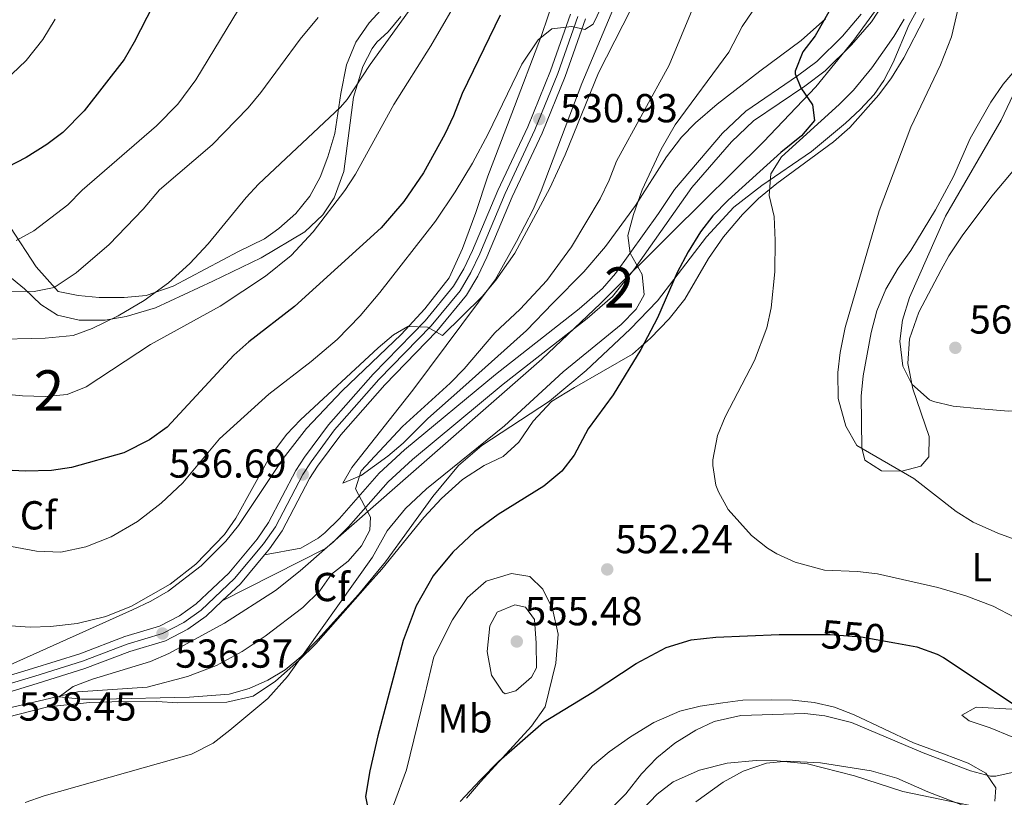
# Model space of a CAD drawing. Units: metres. Extents: x 593772 to 600663, y 4729068 to 4733791.
# Drawn here: x 596950 to 597194, y 4729819 to 4730012 of the extents above; entities that cross this region are included whole.
import ezdxf
from ezdxf.enums import TextEntityAlignment as Align

# ---------------------------------------------------------------- set-up
doc = ezdxf.new("R2010")
doc.units = ezdxf.units.M
doc.header["$MEASUREMENT"] = 0
for name, pattern in [('DGN Style 3', [120.42982, 86.02130000000001, -34.40852]), ('DGN Style 4', [137.7201013, 68.81704, -34.40852, 0.08602130000000001, -34.40852]), ('DGN Style 5', [60.21491, 25.80639, -34.40852])]:
    doc.linetypes.add(name, pattern=pattern)
for name, color, linetype, lineweight in [('Nivel 21', 7, 'Continuous', 0), ('Nivel 22', 7, 'Continuous', 0), ('Nivel 23', 7, 'Continuous', 0), ('Nivel 35', 7, 'Continuous', 0), ('Nivel 36', 7, 'Continuous', 0), ('Nivel 37', 7, 'Continuous', 0), ('Nivel 4', 7, 'Continuous', 0), ('Nivel 41', 7, 'Continuous', 0), ('Nivel 48', 7, 'Continuous', 0), ('Nivel 5', 7, 'Continuous', 0), ('Nivel 54', 7, 'Continuous', 0), ('Nivel 57', 7, 'Continuous', 0), ('Nivel 7', 7, 'Continuous', 0)]:
    doc.layers.add(name, color=color, linetype=linetype, lineweight=lineweight)
doc.styles.add('Style-Arial', font='txt')
doc.styles.add('Style-Arial Narrow', font='txt')
doc.styles.add('Style-Helvetica-Narrow-Oblique', font='txt')

# ---------------------------------------------------------------- blocks, each defined once
blk = doc.blocks.new('5PATER')
at = {"layer": 'Nivel 7', "linetype": 'Continuous', "lineweight": 0}
h = blk.add_hatch(color=51, dxfattribs=at)
edge = h.paths.add_edge_path()
edge.add_ellipse((0.03817665576934814, -0.01916685700416565), major_axis=(-10.95721237083332, -11.1070035509114), ratio=0.9994222409660316, start_angle=0, end_angle=360)

msp = doc.modelspace()

# ---------------------------------------------------------------- linework, layer by layer
at = {"layer": 'Nivel 21', "color": 7, "linetype": 'Continuous', "lineweight": 13, "extrusion": (0.0182365961031836, 0.004363357349841469, 0.9998241783809827), "elevation": 32061.54840628864, "flags": 128}
msp.add_lwpolyline([(4461119.777432283, -1680940.158516478), (4461114.191119632, -1680932.69237886), (4461111.158614686, -1680927.359423418)], dxfattribs=at)
at = {"layer": 'Nivel 21', "color": 7, "linetype": 'Continuous', "lineweight": 0}
msp.add_polyline3d([(597163.8299999982, 4730015.49, 552.28), (597160.8599999994, 4730011.01, 551.89), (597155.9600000009, 4730005.32, 551.44), (597149.3999999985, 4729998.85, 550.42), (597144.4200000018, 4729995.08, 549.4), (597131.6999999993, 4729986.470000001, 548.29), (597126.2100000009, 4729981.27, 547.63), (597116.379999999, 4729969.99, 546.45), (597102.0300000012, 4729949.59, 544.67), (597096.7199999988, 4729943.01, 544.11), (597090.5100000016, 4729937.529999999, 543.7), (597069.7199999988, 4729921.27, 542.5), (597047.25, 4729902.67, 541.09), (597041.2300000004, 4729897.109999999, 540.4), (597031.370000001, 4729885.939999999, 539.15), (597027.5899999999, 4729882.210000001, 538.58), (597025.6600000001, 4729880.65, 538.36), (597000.1099999994, 4729867.66, 536.29)], dxfattribs=at)
at = {"layer": 'Nivel 21', "color": 7, "linetype": 'Continuous', "lineweight": 13}
for points in [[(597086.3500000015, 4730012.890000001, 528.73), (597081.3900000006, 4729998.85, 529.94), (597075.75, 4729985.01, 531.16), (597068.379999999, 4729969.26, 531.87), (597062.1000000015, 4729954.35, 533.48), (597059.9400000013, 4729949.85, 533.85), (597057.379999999, 4729945.550000001, 534.09), (597050.3599999994, 4729937, 534.1), (597037.4800000004, 4729923.779999999, 534.44), (597026.4100000001, 4729911.189999999, 535.08), (597020.4899999984, 4729903.210000001, 536.39), (597018.3500000015, 4729899.939999999, 536.69), (597011.5899999999, 4729887.029999999, 536.05), (597008.7399999984, 4729882.93, 536.02), (597001.75, 4729874.529999999, 536.19), (596993.6099999994, 4729866.9, 536.38), (596989.5399999991, 4729863.960000001, 536.33), (596984.5700000003, 4729861.390000001, 536.37), (596975.9499999993, 4729858.810000001, 536.69), (596964.8399999999, 4729854.57, 537.02), (596953.120000001, 4729850.9, 538.3), (596943.5500000007, 4729848.02, 538.5600000000001)], [(597090.0500000007, 4730011.689999999, 528.73), (597085.0199999996, 4729997.470000001, 529.94), (597079.3200000003, 4729983.449999999, 531.16), (597071.9400000013, 4729967.68, 531.87), (597065.6400000006, 4729952.75, 533.48), (597063.379999999, 4729948.01, 533.85), (597060.5799999982, 4729943.310000001, 534.09), (597053.2600000016, 4729934.4, 534.1), (597040.3399999999, 4729921.140000001, 534.44), (597029.4400000013, 4729908.74, 535.08), (597023.6799999997, 4729900.99, 536.39), (597021.6999999993, 4729897.970000001, 536.69), (597014.9200000018, 4729885.02, 536.05), (597011.8399999999, 4729880.57, 536.02), (597010.5500000007, 4729879.02, 536.05)], [(597000.1099999994, 4729867.66, 536.29), (596996.0899999999, 4729863.890000001, 536.38), (596991.5899999999, 4729860.630000001, 536.33), (596986.0300000012, 4729857.77, 536.37), (596977.1999999993, 4729855.130000001, 536.69), (596966.1099999994, 4729850.890000001, 537.02), (596954.2600000016, 4729847.18, 538.3), (596944.7399999984, 4729844.32, 538.5600000000001)]]:
    msp.add_polyline3d(points, dxfattribs=at)
at = {"layer": 'Nivel 21', "color": 7, "linetype": 'DGN Style 3', "lineweight": 0}
msp.add_polyline3d([(597158.379999999, 4730012.890000001, 551.89), (597153.6900000013, 4730007.439999999, 551.44), (597147.370000001, 4730001.199999999, 550.42), (597142.6099999994, 4729997.6, 549.4), (597129.75, 4729988.9, 548.29), (597123.9600000009, 4729983.4, 547.63), (597112.1499999985, 4729969.48, 546.24), (597108.1700000018, 4729963.52, 545.86), (597097.5300000012, 4729948.720000001, 544.42), (597094.2699999996, 4729944.960000001, 544.1), (597088.5300000012, 4729939.92, 543.7), (597067.7699999996, 4729923.68, 542.5), (597045.2100000009, 4729905, 541.09), (597039.0100000016, 4729899.279999999, 540.4), (597037.8500000015, 4729897.960000001, 540.25), (597029.120000001, 4729888.07, 539.15), (597025.5199999996, 4729884.529999999, 538.58), (597023.8900000006, 4729883.199999999, 538.36), (597019.5599999987, 4729880.67, 538.17), (597010.5500000007, 4729879.02, 537.57)], dxfattribs=at)
at = {"layer": 'Nivel 22', "color": 30, "linetype": 'DGN Style 5', "lineweight": 30, "elevation": 550, "flags": 128}
msp.add_lwpolyline([(597146.1900000013, 4729859.35), (597150.6499999985, 4729859.34), (597158.3500000015, 4729858.720000001), (597166.6499999985, 4729857.27)], dxfattribs=at)
at = {"layer": 'Nivel 23', "color": 7, "linetype": 'DGN Style 4', "lineweight": 0}
msp.add_polyline3d([(597088.2100000009, 4730012.290000001, 528.73), (597083.2100000009, 4729998.16, 529.94), (597077.5399999991, 4729984.220000001, 531.16), (597070.1700000018, 4729968.470000001, 531.87), (597063.879999999, 4729953.540000001, 533.48), (597061.6700000018, 4729948.92, 533.85), (597058.9899999984, 4729944.42, 534.09), (597051.8200000003, 4729935.699999999, 534.1), (597038.9200000018, 4729922.449999999, 534.44), (597027.9299999997, 4729909.960000001, 535.08), (597022.0899999999, 4729902.09, 536.39), (597020.0300000012, 4729898.949999999, 536.69), (597013.2600000016, 4729886.02, 536.05), (597010.3000000007, 4729881.75, 536.02), (597003.1799999997, 4729873.18, 536.19), (596994.8500000015, 4729865.390000001, 536.38), (596990.5700000003, 4729862.290000001, 536.33), (596985.3000000007, 4729859.57, 536.37), (596976.5799999982, 4729856.960000001, 536.69), (596965.4800000004, 4729852.720000001, 537.02), (596953.6999999993, 4729849.029999999, 538.3), (596944.1499999985, 4729846.16, 538.5600000000001)], dxfattribs=at)
at = {"layer": 'Nivel 35', "color": 92, "linetype": 'DGN Style 3', "lineweight": 0}
for points in [[(597085.6400000006, 4730026.76, 534.26), (597079.1600000001, 4730007.6, 535.21), (597071.8500000015, 4729988.32, 536.09), (597065.8900000006, 4729972.800000001, 537.65), (597062.8900000006, 4729963.76, 538.4300000000001), (597059.5700000003, 4729954.880000001, 538.97), (597056.3299999982, 4729947.6, 538.97), (597050.2699999996, 4729939.939999999, 539.51), (597044.4100000001, 4729933.6, 539.9300000000001), (597029.7699999996, 4729919.609999999, 540.09), (597020.9600000009, 4729910.32, 540.32), (597015.1799999997, 4729902.92, 540.72), (597004.1700000018, 4729886.32, 541.91), (597001.0300000012, 4729882.439999999, 542.13), (596994.8999999985, 4729876.33, 542.25), (596986.6900000013, 4729870.08, 542.27), (596982.4100000001, 4729867.6, 542.15), (596977.8999999985, 4729865.439999999, 542.14), (596947.5700000003, 4729851.84, 541.79)], [(597172.5700000003, 4730014.529999999, 562.21), (597170.1600000001, 4730010.16, 561.92), (597166.2399999984, 4730000.880000001, 561.41), (597163.9899999984, 4729996.43, 561.16), (597161.5199999996, 4729992.960000001, 560.92), (597158.1099999994, 4729989.279999999, 560.64), (597154.4800000004, 4729985.859999999, 560.36), (597146.0599999987, 4729978.859999999, 559.64), (597133.7199999988, 4729970.449999999, 558.0500000000001), (597126.8000000007, 4729965.1, 557.0600000000001), (597120.0700000003, 4729957.77, 556.04), (597107.9299999997, 4729941.93, 554.1800000000001), (597101.1600000001, 4729934.869999999, 553.5500000000001), (597090.1999999993, 4729924.640000001, 552.84), (597081.1900000013, 4729917.119999999, 552.36), (597064.370000001, 4729906.15, 551.6), (597058.620000001, 4729901.18, 551.28), (597052.25, 4729893.5, 550.73), (597040.5700000003, 4729877.279999999, 549.38), (597033.879999999, 4729869.27, 548.41), (597023.8999999985, 4729858.18, 546.97), (597019.5399999991, 4729853.810000001, 546.77), (597015.6600000001, 4729850.609999999, 546.77), (597011.379999999, 4729848.02, 546.77), (597006.7699999996, 4729845.93, 546.77), (597001.8399999999, 4729844.560000001, 546.77), (596991.9600000009, 4729843.84, 546.77), (596970.25, 4729843.290000001, 546.77), (596965.2199999988, 4729843.300000001, 546.5), (596959.6999999993, 4729843.869999999, 546.13), (596963.2100000009, 4729846.49, 546.13), (596967.9600000009, 4729848.25, 546.02), (596982.3000000007, 4729852.619999999, 545.61), (596986.8599999994, 4729854.59, 545.5), (597000.6900000013, 4729862.109999999, 545.25), (597013.3200000003, 4729870.24, 545.27), (597019.4200000018, 4729875.1, 545.49), (597044.1799999997, 4729896.810000001, 547.42), (597079.2600000016, 4729927.49, 549.58), (597093.7600000016, 4729941.220000001, 550.47), (597111.4699999988, 4729958.82, 551.96), (597134.1799999997, 4729981.300000001, 555.07), (597147.129999999, 4729994.91, 557.0600000000001), (597156.5399999991, 4730006.460000001, 558.64), (597168.2199999988, 4730022.58, 560.77)], [(597149.5, 4730011.76, 552.24), (597143.4400000013, 4730006.369999999, 551.33), (597133.25, 4729998.800000001, 550.25), (597122.6499999985, 4729990.560000001, 549.41), (597117.3299999982, 4729986, 549.35), (597113.8599999994, 4729982.4, 548.98), (597110.129999999, 4729977.6, 548.39), (597102.4899999984, 4729965.52, 546.71), (597095.0300000012, 4729955.41, 546.51), (597089.620000001, 4729949.130000001, 546.36), (597082.0100000016, 4729941.359999999, 546.11), (597075.4499999993, 4729934.560000001, 545.21), (597059.7100000009, 4729920.449999999, 543.59), (597051.0100000016, 4729912.800000001, 543.35), (597044.9299999997, 4729906.720000001, 543.23), (597041.1000000015, 4729903.5, 543.03), (597034.5300000012, 4729898.720000001, 542.45), (597030.0100000016, 4729896.800000001, 541.85), (597032.1900000013, 4729900.699999999, 541.7), (597047.3299999982, 4729919.84, 541.49), (597067.6900000013, 4729947.119999999, 540.96), (597073.0199999996, 4729956.6, 540.64), (597077.0899999999, 4729964.560000001, 539.87), (597079.120000001, 4729969.119999999, 539.59), (597089.1700000018, 4729995.68, 538.3100000000001), (597097.0899999999, 4730014.560000001, 536.69)], [(596946.9699999988, 4729948.24, 518.75), (596951.129999999, 4729944.880000001, 519.41), (596955.2100000009, 4729941.040000001, 520.25), (596959.3399999999, 4729938.369999999, 521.12), (596964.7100000009, 4729937.119999999, 521.9300000000001), (596971.129999999, 4729937.17, 522.1), (596976.3399999999, 4729938.01, 522.34), (596983.6000000015, 4729940.199999999, 522.73), (596997.7899999991, 4729946.82, 523.6), (597009.7300000004, 4729952.560000001, 523.61), (597020.5300000012, 4729959.040000001, 523.49), (597025.0500000007, 4729963.199999999, 523.49), (597027.8000000007, 4729967.380000001, 523.37), (597030.1999999993, 4729973.970000001, 523.15), (597032.6499999985, 4729992.32, 522.05), (597034.8900000006, 4729999.92, 521.57), (597037.2100000009, 4730004.359999999, 521.47), (597038.4100000001, 4730005.92, 521.45), (597041.1700000018, 4730008.48, 521.45), (597044.3299999982, 4730012.32, 521.8100000000001)]]:
    msp.add_polyline3d(points, dxfattribs=at)
at = {"layer": 'Nivel 36', "color": 92, "linetype": 'Continuous', "lineweight": 0}
for points in [[(597040.370000001, 4730014.960000001, 512.57), (597036.5300000012, 4730010.720000001, 512.63), (597033.2100000009, 4730005.92, 512.8100000000001), (597030.8900000006, 4730000.32, 512.99), (597029.4499999993, 4729993.199999999, 513.29), (597027.9699999988, 4729983.359999999, 514.97), (597026.2899999991, 4729977.6, 515.69), (597024.3299999982, 4729972.560000001, 516.41), (597021.8099999987, 4729967.84, 517.13), (597018.3299999982, 4729963.52, 517.07), (597014.129999999, 4729959.84, 516.95), (597010.6099999994, 4729957.279999999, 516.95), (597004.129999999, 4729954.16, 516.65), (596987.9299999997, 4729945.52, 514.73), (596981.2899999991, 4729943.199999999, 514.37), (596975.8500000015, 4729942.720000001, 513.41), (596969.6499999985, 4729942.720000001, 511.97), (596964.4100000001, 4729943.199999999, 510.59), (596959.4899999984, 4729944.24, 509.09), (596954.0500000007, 4729950.32, 507.53), (596947.6499999985, 4729960.08, 504.41)], [(596942.9699999988, 4729837.84, 541.3100000000001), (596956.8900000006, 4729841.439999999, 541.01), (596967.2899999991, 4729842.48, 541.01), (596972.7699999996, 4729842.640000001, 541.13), (596983.8900000006, 4729842.720000001, 541.97), (596989.129999999, 4729842.4, 542.33), (597001.2100000009, 4729842.560000001, 543.65), (597007.7300000004, 4729844.08, 544.37), (597013.3299999982, 4729847.76, 545.09), (597019.0500000007, 4729852.880000001, 545.69), (597023.25, 4729857.040000001, 545.8100000000001), (597036.0500000007, 4729871.52, 545.75), (597039.6499999985, 4729875.52, 545.99), (597050.0100000016, 4729888.32, 546.35), (597054.370000001, 4729892.960000001, 546.47), (597059.6099999994, 4729897.68, 546.59), (597064.9699999988, 4729901.119999999, 546.53), (597069.6900000013, 4729903.359999999, 546.47), (597073.5700000003, 4729906.960000001, 546.47), (597077.0899999999, 4729912.16, 546.41), (597081.6099999994, 4729917.040000001, 546.41), (597087.3299999982, 4729920.48, 546.83), (597101.6900000013, 4729928.720000001, 548.57), (597106.1700000018, 4729932.720000001, 548.99), (597110.8099999987, 4729937.439999999, 549.89), (597114.6900000013, 4729942.32, 550.3100000000001), (597120.4899999984, 4729952.4, 551.69), (597124.25, 4729957.76, 552.23), (597128.9299999997, 4729963.279999999, 552.95), (597132.9299999997, 4729967.279999999, 553.4300000000001), (597137.4499999993, 4729970.960000001, 553.73), (597151.4899999984, 4729981.279999999, 555.41), (597155.5300000012, 4729984.800000001, 555.89), (597162.7300000004, 4729992.880000001, 556.85), (597165.8900000006, 4729997.119999999, 557.09), (597168.9299999997, 4730002.08, 557.45), (597173.9299999997, 4730011.84, 557.87)], [(597202.0500000007, 4729981.279999999, 570.58), (597190.6900000013, 4729967.84, 568.54), (597183.370000001, 4729958, 567.58), (597180.0899999999, 4729953.040000001, 567.1), (597178.129999999, 4729949.6, 567.04), (597172.6099999994, 4729939.119999999, 565.48), (597170.3299999982, 4729932.48, 564.58), (597169.9299999997, 4729926.4, 564.04), (597171.1700000018, 4729920.16, 563.6800000000001), (597175.1700000018, 4729908.32, 562.72), (597175.129999999, 4729903.279999999, 561.82), (597173.129999999, 4729900.960000001, 561.22), (597168.4499999993, 4729899.76, 560.6800000000001), (597163.4100000001, 4729899.84, 560.5), (597159.2100000009, 4729902.48, 560.32), (597158.4899999984, 4729905.52, 560.32), (597158.370000001, 4729918.32, 560.44), (597158.8099999987, 4729923.359999999, 560.44), (597160.8500000015, 4729934.08, 560.6800000000001), (597162.25, 4729939.439999999, 560.8000000000001), (597164.4899999984, 4729944.800000001, 560.8000000000001), (597167.5300000012, 4729950, 561.04), (597170.6499999985, 4729954.4, 561.52), (597176.7300000004, 4729964.48, 562.66), (597181.2100000009, 4729972.720000001, 563.02), (597185.3299999982, 4729982.08, 563.38), (597190.4899999984, 4729991.119999999, 563.62), (597193.5300000012, 4729995.52, 563.74), (597196.8099999987, 4729999.439999999, 563.98)], [(597057.1700000018, 4729862.960000001, 550.48), (597060.8099999987, 4729868.48, 550.48), (597065.4899999984, 4729872.560000001, 550.96), (597071.7300000004, 4729874.4, 551.32), (597076.2899999991, 4729873.68, 551.44), (597079.5300000012, 4729870.560000001, 552.04), (597081.9299999997, 4729865.68, 551.98), (597083.2899999991, 4729859.439999999, 551.86), (597082.6900000013, 4729852.24, 551.5), (597080.0899999999, 4729841.439999999, 551.2), (597076.7300000004, 4729836.640000001, 550.9), (597064.0500000007, 4729822.880000001, 550.36), (597060.5700000003, 4729818.800000001, 550.12)], [(597042.4899999984, 4729817.119999999, 550.48), (597045.7300000004, 4729825.84, 551.08), (597050.2899999991, 4729844.4, 550.42), (597052.5300000012, 4729853.76, 550.6), (597057.1700000018, 4729862.960000001, 550.48)], [(597237.1400000006, 4729849.73, 553.12), (597232.7699999996, 4729845.52, 552.47), (597228.3299999982, 4729842.32, 551.99), (597223.4100000001, 4729840, 551.99), (597219.9299999997, 4729839.119999999, 551.9300000000001), (597214.6499999985, 4729839.199999999, 551.39), (597206.1700000018, 4729839.68, 551.03), (597195.6499999985, 4729840.880000001, 550.5500000000001), (597186.8099999987, 4729841.359999999, 548.99), (597183.25, 4729839.359999999, 547.5500000000001), (597185.0500000007, 4729837.92, 546.95), (597190.25, 4729836.24, 546.29), (597195.4899999984, 4729834.08, 545.99), (597201.6900000013, 4729831.92, 545.75), (597214.9699999988, 4729828.24, 545.27), (597221.0100000016, 4729825.92, 545.15), (597225.2100000009, 4729823.119999999, 544.55), (597226.8900000006, 4729819.279999999, 544.07), (597225.4499999993, 4729810.24, 543.23)], [(597081.9299999997, 4729815.119999999, 547.6), (597091.7699999996, 4729826.800000001, 548.8000000000001), (597095.8900000006, 4729830.32, 548.8000000000001), (597101.2100000009, 4729834, 548.5600000000001), (597106.9699999988, 4729837.52, 548.08), (597113.4100000001, 4729840.32, 547.6), (597118.4499999993, 4729841.6, 547.3000000000001), (597124.0899999999, 4729842.4, 547), (597129.0500000007, 4729843.040000001, 547.1800000000001), (597136.0500000007, 4729843.119999999, 547.36), (597141.3299999982, 4729843.040000001, 547.3000000000001), (597146.6900000013, 4729842.48, 547.24), (597151.7699999996, 4729841.359999999, 547.3000000000001), (597156.5700000003, 4729839.439999999, 547.36), (597171.3299999982, 4729832.48, 546.76), (597178.7699999996, 4729829.76, 546.22), (597184.8099999987, 4729827.439999999, 545.38), (597189.25, 4729825.040000001, 544.54), (597191.6900000013, 4729821.359999999, 542.92), (597191.4499999993, 4729818.08, 541.54)], [(597189.370000001, 4729816.16, 540.28), (597168.6499999985, 4729820.48, 540.1), (597156.6499999985, 4729824.32, 540.04), (597145.0899999999, 4729827.279999999, 540.16), (597137.5300000012, 4729828.08, 540.22), (597132.370000001, 4729828.16, 540.34), (597125.129999999, 4729827.52, 540.4), (597118.2899999991, 4729825.76, 540.58), (597111.8099999987, 4729822.880000001, 540.7), (597107.8099999987, 4729819.84, 540.82), (597104.1700000018, 4729816, 540.82)]]:
    msp.add_polyline3d(points, dxfattribs=at)
at = {"layer": 'Nivel 4', "color": 30, "linetype": 'Continuous', "lineweight": 30, "flags": 128}
for points, elevation in [([(596986.1799999997, 4730021.43), (596978.3299999982, 4730005.92), (596975.7800000012, 4730001.630000001), (596965.9299999997, 4729988.960000001), (596960.6499999985, 4729983.6), (596956.6499999985, 4729980.609999999), (596951.5300000012, 4729977.439999999), (596946.9299999997, 4729975.040000001)], 500), ([(597153.4699999988, 4730019.060000001), (597146.9699999988, 4730007.52), (597143.8900000006, 4730003.52), (597141.9899999984, 4729998.790000001), (597142.0100000016, 4729998.08), (597143.4100000001, 4729994.640000001), (597146.25, 4729990.4), (597146.8099999987, 4729986.560000001), (597143.5700000003, 4729982.800000001), (597138.4499999993, 4729978.640000001), (597125.4100000001, 4729966.800000001), (597121.5700000003, 4729962.960000001), (597118.5599999987, 4729958.970000001), (597115.4899999984, 4729954.07), (597112.8000000007, 4729948.92), (597107.8599999994, 4729937.689999999), (597103.7699999996, 4729929.84), (597096.9200000018, 4729918.689999999), (597090.7300000004, 4729910.24), (597087.25, 4729903.68), (597084.1900000013, 4729899.73), (597079.7399999984, 4729896.07), (597068.4600000009, 4729889.040000001), (597062.6099999994, 4729884.710000001), (597057.25, 4729879.74), (597052.3500000015, 4729873.84), (597048.129999999, 4729866.439999999), (597044.9400000013, 4729857.82), (597038.6099999994, 4729834.24), (597036.6499999985, 4729825.6), (597035.6099999994, 4729819.199999999), (597036.5500000007, 4729814.290000001)], 550), ([(597068.9699999988, 4730012.640000001), (597059.4899999984, 4729993.279999999), (597057.370000001, 4729987.68), (597055.2199999988, 4729983.17), (597049.9699999988, 4729973.6), (597045.0899999999, 4729966.48), (597039.4899999984, 4729960), (597017.9699999988, 4729940.48), (597006.7300000004, 4729931.76), (597002.9899999984, 4729928.439999999), (596986.4499999993, 4729910.640000001), (596982.129999999, 4729907.52), (596975.7699999996, 4729904.32), (596962.8099999987, 4729900.640000001), (596957.8599999994, 4729899.92), (596951.2899999991, 4729899.790000001), (596938.4100000001, 4729900.4)], 525), ([(597059.0500000007, 4729818.01), (597064.0500000007, 4729823.359999999), (597068.6099999994, 4729828), (597079.6499999985, 4729837.6), (597091.7300000004, 4729844.960000001), (597102.6000000015, 4729852.119999999), (597110.0700000003, 4729856.08), (597116.2300000004, 4729857.99), (597122.3399999999, 4729858.710000001), (597138.0100000016, 4729859.359999999), (597146.1900000013, 4729859.35)], 550), ([(597166.6499999985, 4729857.27), (597172.1600000001, 4729856.310000001), (597177.1700000018, 4729854.48), (597178.7699999996, 4729853.6), (597198.25, 4729840.720000001), (597202.8900000006, 4729838.24), (597208.4899999984, 4729836.4), (597215.4100000001, 4729835.439999999), (597222.8900000006, 4729835.359999999), (597229.129999999, 4729836.08), (597233.8000000007, 4729837.85), (597237.2800000012, 4729840.060000001)], 550)]:
    msp.add_lwpolyline(points, dxfattribs=dict(at, elevation=elevation))
at = {"layer": 'Nivel 5', "color": 30, "linetype": 'Continuous', "lineweight": 0, "flags": 128}
for points, elevation in [([(597068.0799999982, 4730033.16), (597051.7699999996, 4730005.040000001), (597042.5700000003, 4729990.48), (597033.0700000003, 4729973.25), (597030.4499999993, 4729969.199999999), (597022.6400000006, 4729959.029999999), (597017.1700000018, 4729953.119999999), (597010.8099999987, 4729948), (596999.5899999999, 4729940.609999999), (596982.3299999982, 4729931.119999999), (596966.370000001, 4729920.640000001), (596961.7399999984, 4729918.74), (596956.2600000016, 4729918.23), (596950.6499999985, 4729918.4), (596923.75, 4729921)], 520), ([(597123.0100000016, 4730029.68), (597110.75, 4730000.27), (597097.7699999996, 4729976.48), (597095.9600000009, 4729971.82), (597093.6799999997, 4729967.199999999), (597086.5700000003, 4729955.279999999), (597080.4899999984, 4729946.960000001), (597073.8900000006, 4729939.84), (597067.6099999994, 4729934), (597060.0500000007, 4729925.119999999), (597056.5399999991, 4729921.560000001), (597044.7699999996, 4729910.85), (597034.5300000012, 4729899.84), (597033.0899999999, 4729895.359999999), (597036.8099999987, 4729888.4), (597036.6499999985, 4729885.119999999), (597034.5700000003, 4729881.279999999), (597031.3299999982, 4729877.48), (597027.129999999, 4729874.24), (597024.2800000012, 4729870.119999999), (597020.0399999991, 4729866.02), (597010.7600000016, 4729858.91), (597005.0100000016, 4729855.130000001), (596998.7199999988, 4729851.65), (596991.4800000004, 4729848.93), (596981.5300000012, 4729846.32), (596964.3099999987, 4729845.109999999), (596934.4100000001, 4729838.16)], 540), ([(597010.2100000009, 4730024.16), (596993.5799999982, 4729996.66), (596989.0899999999, 4729990.59), (596983.8299999982, 4729985.23), (596965.4499999993, 4729969.279999999), (596961.8500000015, 4729965.68), (596953.4499999993, 4729959.279999999), (596949.0500000007, 4729956.85)], 505), ([(597138.0100000016, 4730023.359999999), (597128.8500000015, 4730009.84), (597125.5700000003, 4730003.439999999), (597112.25, 4729985.52), (597108.8099999987, 4729979.439999999), (597104.129999999, 4729969.42), (597101.9299999997, 4729963.279999999), (597100.5700000003, 4729958.08), (597101.1499999985, 4729953.75), (597104.129999999, 4729948.4), (597104.629999999, 4729943.41), (597102.6099999994, 4729939.84), (597098.8900000006, 4729936.08), (597084.5199999996, 4729924.33), (597070.0500000007, 4729910.960000001), (597050.6900000013, 4729895.369999999), (597045.5300000012, 4729890.540000001), (597040.9600000009, 4729885.029999999), (597037.2899999991, 4729878.48), (597016.2899999991, 4729848.960000001), (597011.4100000001, 4729843.52), (597001.9699999988, 4729835.68), (596997.8900000006, 4729832.4), (596992.5300000012, 4729829.68), (596955.9699999988, 4729819.359999999), (596951.2699999996, 4729817.710000001)], 545), ([(597105.3299999982, 4730022.07), (597093.2800000012, 4729998.369999999), (597085.0300000012, 4729978.1), (597081.2600000016, 4729969.790000001), (597072.5799999982, 4729953.76), (597067.8900000006, 4729947.040000001), (597064.4899999984, 4729942.960000001), (597054.6499999985, 4729933.359999999), (597050.9299999997, 4729935.439999999), (597046.0899999999, 4729935.6), (597042.5300000012, 4729933.52), (597038.6900000013, 4729930.32), (597019.4899999984, 4729912.48), (597016.0399999991, 4729908.859999999), (597011.870000001, 4729903.310000001), (597003.4899999984, 4729888.16), (597000.6400000006, 4729884.060000001), (596993.5700000003, 4729876.720000001), (596987.2100000009, 4729871.76), (596977.6499999985, 4729866.32), (596971.2899999991, 4729863.76), (596964.2100000009, 4729862.08), (596957.5700000003, 4729861.279999999), (596952.5700000003, 4729861.17), (596946.4600000009, 4729861.560000001)], 535), ([(596958.6900000013, 4730011.68), (596955.6900000013, 4730006.640000001), (596951.5700000003, 4730001.439999999), (596947.9600000009, 4729997.99), (596942.6799999997, 4729994.369999999), (596937.5799999982, 4729991.68), (596926.1700000018, 4729986.720000001), (596909.8399999999, 4729978.52), (596896.0500000007, 4729974.800000001), (596867.5700000003, 4729963.92), (596862.0899999999, 4729962.16), (596854.25, 4729960.800000001), (596845.129999999, 4729960.24), (596835.4100000001, 4729960.41), (596821.1799999997, 4729961.880000001), (596812.0500000007, 4729964.49), (596794.629999999, 4729971.18), (596786.7300000004, 4729974.84), (596779.0599999987, 4729979.49), (596766.0899999999, 4729989.92), (596761.5599999987, 4729994.380000001), (596753.1999999993, 4730004.189999999), (596739.9800000004, 4730020.810000001)], 495), ([(597096.7300000004, 4730020.48), (597091.9299999997, 4730010.4), (597089.870000001, 4730009.119999999), (597086.6900000013, 4730009.84), (597081.7399999984, 4730009.24), (597078.3299999982, 4730006.560000001), (597074.3299999982, 4730000.48), (597065.9299999997, 4729983.279999999), (597062.0500000007, 4729976), (597057.7699999996, 4729968.880000001), (597052.9299999997, 4729961.68), (597039.1700000018, 4729944), (597034.2899999991, 4729938.24), (597028.5700000003, 4729932.32), (597022.129999999, 4729926.880000001), (597011.6700000018, 4729918.83), (596999.4600000009, 4729907.77), (596990.3099999987, 4729896.890000001), (596984.9800000004, 4729891.85), (596979.0799999982, 4729887.34), (596972.620000001, 4729883.48), (596966.3299999982, 4729880.99), (596960.1600000001, 4729879.73), (596954.1000000015, 4729879.960000001), (596930.5700000003, 4729884.300000001)], 530), ([(597200.3500000015, 4730018.470000001), (597199.0899999999, 4730004.720000001), (597198.2199999988, 4729999.800000001), (597196.0199999996, 4729992.949999999), (597192.9800000004, 4729986.640000001), (597179.2100000009, 4729962.880000001), (597170.2899999991, 4729942.720000001), (597168.6099999994, 4729937.119999999), (597167.8900000006, 4729931.92), (597168.6499999985, 4729925.76), (597170.870000001, 4729921.310000001), (597175.2899999991, 4729917.449999999), (597176.25, 4729917.040000001), (597181.1099999994, 4729915.859999999), (597188.0100000016, 4729915.199999999), (597194.8099999987, 4729914.640000001), (597199.8099999987, 4729915.040000001), (597217.4800000004, 4729909.68), (597219.0100000016, 4729909.359999999), (597225.5700000003, 4729909.359999999), (597232.4499999993, 4729910.720000001), (597236.2699999996, 4729912.040000001)], 565), ([(597047.3000000007, 4730015.01), (597036.7300000004, 4730000.4), (597031.0199999996, 4729991.75), (597029.370000001, 4729989.84), (597009.0700000003, 4729970.790000001), (597006.0100000016, 4729967.52), (596996.6499999985, 4729956), (596992.0500000007, 4729951.199999999), (596986.7699999996, 4729946.4), (596980.7699999996, 4729942), (596974.370000001, 4729938.24), (596967.8900000006, 4729935.040000001), (596963.1600000001, 4729933.380000001), (596956.2600000016, 4729932.68), (596928.6099999994, 4729932.029999999)], 515), ([(597023.8500000015, 4730012.08), (597019.370000001, 4730006.720000001), (597009.6900000013, 4729993.52), (597006.5100000016, 4729989.67), (596997.6099999994, 4729980.560000001), (596984.5300000012, 4729969.359999999), (596980.5300000012, 4729964.640000001), (596972.0899999999, 4729955.84), (596963.8999999985, 4729948.84), (596958.4499999993, 4729945.199999999), (596953.5300000012, 4729944.27), (596944.5700000003, 4729944.32)], 510), ([(597169.0100000016, 4730011.6), (597166.4400000013, 4730007.310000001), (597160.9699999988, 4729999.6), (597156.4100000001, 4729994.08), (597152.9200000018, 4729990.5), (597138.6499999985, 4729977.6), (597135.9899999984, 4729973.369999999), (597135.5199999996, 4729967.960000001), (597136.8299999982, 4729962.76), (597137.0100000016, 4729956.880000001), (597136.9299999997, 4729949.119999999), (597136.0100000016, 4729940.16), (597134.9600000009, 4729935.27), (597131.8999999985, 4729927.130000001), (597124.6900000013, 4729913.199999999), (597122.8000000007, 4729908.59), (597121.629999999, 4729902.560000001), (597121.6099999994, 4729901.199999999), (597122.370000001, 4729896.290000001), (597122.9699999988, 4729894.640000001), (597125.3999999985, 4729890.27), (597131.2100000009, 4729883.84), (597135.120000001, 4729880.73), (597137.4499999993, 4729879.279999999), (597142, 4729877.199999999), (597149.2399999984, 4729875.23), (597157.4499999993, 4729874.960000001), (597162.4100000001, 4729874.34), (597177.3299999982, 4729870.960000001), (597184.2899999991, 4729868.880000001), (597191.0500000007, 4729866.32), (597196.370000001, 4729863.52)], 555), ([(597182.1999999993, 4730013.59), (597180.6900000013, 4730007.23), (597177.9800000004, 4730000.33), (597170.6700000018, 4729984.93), (597162.8099999987, 4729964.16), (597154.4100000001, 4729935.359999999), (597153.1700000018, 4729929.119999999), (597152.5599999987, 4729924.15), (597152.629999999, 4729917.73), (597154.5300000012, 4729910.880000001), (597157.25, 4729906.08), (597171.370000001, 4729897.92), (597181.8500000015, 4729889.76), (597186.1000000015, 4729887.119999999), (597192.1499999985, 4729884.390000001), (597198.7199999988, 4729881.98), (597212.3099999987, 4729878.060000001), (597219.2899999991, 4729877.040000001), (597224.2699999996, 4729877.34), (597230.0899999999, 4729879.460000001), (597235.2600000016, 4729882.93), (597236.6600000001, 4729884.369999999)], 560), ([(597077.8900000006, 4729857.199999999), (597077.4499999993, 4729863.040000001), (597075.1700000018, 4729866.08), (597072.5700000003, 4729866.640000001), (597068.1700000018, 4729864.880000001), (597066.370000001, 4729861.439999999), (597065.7300000004, 4729855.119999999), (597066.7699999996, 4729849.279999999), (597069.5700000003, 4729845.050000001), (597070.1700000018, 4729844.640000001), (597072.8099999987, 4729845.359999999), (597076.6900000013, 4729848.800000001), (597077.9299999997, 4729851.040000001), (597077.8900000006, 4729857.199999999)], 555), ([(597094.7100000009, 4729814.5), (597100.0300000012, 4729819.85), (597103.9699999988, 4729824.800000001), (597107.7300000004, 4729828.800000001), (597112.1700000018, 4729832.4), (597117.370000001, 4729835.68), (597121.9100000001, 4729837.77), (597128.5700000003, 4729839.310000001), (597144.370000001, 4729839.76), (597149.3299999982, 4729839.16), (597155.9299999997, 4729837.52), (597173.7300000004, 4729830), (597185.4499999993, 4729825.6), (597190.3299999982, 4729824.23), (597191.6499999985, 4729824.24), (597201.6400000006, 4729826.470000001), (597207.3999999985, 4729826.52), (597215.0700000003, 4729825.48), (597221.1700000018, 4729823.359999999), (597226.0899999999, 4729822.119999999), (597228.370000001, 4729822), (597233.6900000013, 4729824.24), (597237.4600000009, 4729827.16)], 545), ([(597117.379999999, 4729817.91), (597124.1700000018, 4729822.800000001), (597129.129999999, 4729825.52), (597134.9299999997, 4729827.52), (597139.9100000001, 4729828.01), (597148.2899999991, 4729827.6), (597160.8000000007, 4729825.560000001), (597167.1499999985, 4729823.73), (597174.8500000015, 4729820.4), (597193.5300000012, 4729813.199999999)], 540)]:
    msp.add_lwpolyline(points, dxfattribs=dict(at, elevation=elevation))
at = {"layer": 'Nivel 54', "color": 9, "linetype": 'Continuous', "lineweight": 0}
for points in [[(597086.3500000015, 4730012.890000001, 528.73), (597081.3900000006, 4729998.85, 529.94), (597075.75, 4729985.01, 531.16), (597068.379999999, 4729969.26, 531.87), (597062.1000000015, 4729954.35, 533.48), (597059.9400000013, 4729949.85, 533.85), (597057.379999999, 4729945.550000001, 534.09), (597050.3599999994, 4729937, 534.1), (597037.4800000004, 4729923.779999999, 534.44), (597026.4100000001, 4729911.189999999, 535.08), (597020.4899999984, 4729903.210000001, 536.39), (597018.3500000015, 4729899.939999999, 536.69), (597011.5899999999, 4729887.029999999, 536.05), (597008.7399999984, 4729882.93, 536.02), (597001.75, 4729874.529999999, 536.19), (596993.6099999994, 4729866.9, 536.38), (596989.5399999991, 4729863.960000001, 536.33), (596984.5700000003, 4729861.390000001, 536.37), (596975.9499999993, 4729858.810000001, 536.69), (596964.8399999999, 4729854.57, 537.02), (596953.120000001, 4729850.9, 538.3), (596943.5500000007, 4729848.02, 538.5600000000001)], [(596944.7399999984, 4729844.32, 538.5600000000001), (596954.2600000016, 4729847.18, 538.3), (596966.1099999994, 4729850.890000001, 537.02), (596977.1999999993, 4729855.130000001, 536.69), (596986.0300000012, 4729857.77, 536.37), (596991.5899999999, 4729860.630000001, 536.33), (596996.0899999999, 4729863.890000001, 536.38), (597000.1099999994, 4729867.66, 536.29), (597004.5899999999, 4729871.85, 536.19), (597010.5500000007, 4729879.02, 536.05), (597011.8399999999, 4729880.57, 536.02), (597014.9200000018, 4729885.02, 536.05), (597021.6999999993, 4729897.970000001, 536.69), (597023.6799999997, 4729900.99, 536.39), (597029.4400000013, 4729908.74, 535.08), (597040.3399999999, 4729921.140000001, 534.44), (597053.2600000016, 4729934.4, 534.1), (597060.5799999982, 4729943.310000001, 534.09), (597063.379999999, 4729948.01, 533.85), (597065.6400000006, 4729952.75, 533.48), (597071.9400000013, 4729967.68, 531.87), (597079.3200000003, 4729983.449999999, 531.16), (597085.0199999996, 4729997.470000001, 529.94), (597090.0500000007, 4730011.689999999, 528.73)]]:
    msp.add_polyline3d(points, dxfattribs=at)
at = {"layer": 'Nivel 57', "color": 92, "linetype": 'DGN Style 3', "lineweight": 0}
for points in [[(596947.5700000003, 4729851.84, 541.79), (596977.8999999985, 4729865.439999999, 542.14), (596982.4100000001, 4729867.6, 542.15), (596986.6900000013, 4729870.08, 542.27), (596994.8999999985, 4729876.33, 542.25), (597001.0300000012, 4729882.439999999, 542.13), (597004.1700000018, 4729886.32, 541.91), (597015.1799999997, 4729902.92, 540.72), (597020.9600000009, 4729910.32, 540.32), (597029.7699999996, 4729919.609999999, 540.09), (597044.4100000001, 4729933.6, 539.9300000000001), (597050.2699999996, 4729939.939999999, 539.51), (597056.3299999982, 4729947.6, 538.97), (597059.5700000003, 4729954.880000001, 538.97), (597062.8900000006, 4729963.76, 538.4300000000001), (597065.8900000006, 4729972.800000001, 537.65), (597071.8500000015, 4729988.32, 536.09), (597079.1600000001, 4730007.6, 535.21), (597085.6400000006, 4730026.76, 534.26)], [(597168.2199999988, 4730022.58, 560.77), (597156.5399999991, 4730006.460000001, 558.64), (597147.129999999, 4729994.91, 557.0600000000001), (597134.1799999997, 4729981.300000001, 555.07), (597111.4699999988, 4729958.82, 551.96), (597093.7600000016, 4729941.220000001, 550.47), (597079.2600000016, 4729927.49, 549.58), (597044.1799999997, 4729896.810000001, 547.42), (597019.4200000018, 4729875.1, 545.49), (597013.3200000003, 4729870.24, 545.27), (597000.6900000013, 4729862.109999999, 545.25), (596986.8599999994, 4729854.59, 545.5), (596982.3000000007, 4729852.619999999, 545.61), (596967.9600000009, 4729848.25, 546.02), (596963.2100000009, 4729846.49, 546.13), (596959.6999999993, 4729843.869999999, 546.13), (596965.2199999988, 4729843.300000001, 546.5), (596970.25, 4729843.290000001, 546.77), (596991.9600000009, 4729843.84, 546.77), (597001.8399999999, 4729844.560000001, 546.77), (597006.7699999996, 4729845.93, 546.77), (597011.379999999, 4729848.02, 546.77), (597015.6600000001, 4729850.609999999, 546.77), (597019.5399999991, 4729853.810000001, 546.77), (597023.8999999985, 4729858.18, 546.97), (597033.879999999, 4729869.27, 548.41), (597040.5700000003, 4729877.279999999, 549.38), (597052.25, 4729893.5, 550.73), (597058.620000001, 4729901.18, 551.28), (597064.370000001, 4729906.15, 551.6), (597081.1900000013, 4729917.119999999, 552.36), (597090.1999999993, 4729924.640000001, 552.84), (597101.1600000001, 4729934.869999999, 553.5500000000001), (597107.9299999997, 4729941.93, 554.1800000000001), (597120.0700000003, 4729957.77, 556.04), (597126.8000000007, 4729965.1, 557.0600000000001), (597133.7199999988, 4729970.449999999, 558.0500000000001), (597146.0599999987, 4729978.859999999, 559.64), (597154.4800000004, 4729985.859999999, 560.36), (597158.1099999994, 4729989.279999999, 560.64), (597161.5199999996, 4729992.960000001, 560.92), (597163.9899999984, 4729996.43, 561.16), (597166.2399999984, 4730000.880000001, 561.41), (597170.1600000001, 4730010.16, 561.92), (597172.5700000003, 4730014.529999999, 562.21)], [(597097.0899999999, 4730014.560000001, 536.69), (597089.1700000018, 4729995.68, 538.3100000000001), (597079.120000001, 4729969.119999999, 539.59), (597077.0899999999, 4729964.560000001, 539.87), (597073.0199999996, 4729956.6, 540.64), (597067.6900000013, 4729947.119999999, 540.96), (597047.3299999982, 4729919.84, 541.49), (597032.1900000013, 4729900.699999999, 541.7), (597030.0100000016, 4729896.800000001, 541.85), (597034.5300000012, 4729898.720000001, 542.45), (597041.1000000015, 4729903.5, 543.03), (597044.9299999997, 4729906.720000001, 543.23), (597051.0100000016, 4729912.800000001, 543.35), (597059.7100000009, 4729920.449999999, 543.59), (597075.4499999993, 4729934.560000001, 545.21), (597082.0100000016, 4729941.359999999, 546.11), (597089.620000001, 4729949.130000001, 546.36), (597095.0300000012, 4729955.41, 546.51), (597102.4899999984, 4729965.52, 546.71), (597110.129999999, 4729977.6, 548.39), (597113.8599999994, 4729982.4, 548.98), (597117.3299999982, 4729986, 549.35), (597122.6499999985, 4729990.560000001, 549.41), (597133.25, 4729998.800000001, 550.25), (597143.4400000013, 4730006.369999999, 551.33), (597149.5, 4730011.76, 552.24)], [(597044.3299999982, 4730012.32, 521.8100000000001), (597041.1700000018, 4730008.48, 521.45), (597038.4100000001, 4730005.92, 521.45), (597037.2100000009, 4730004.359999999, 521.47), (597034.8900000006, 4729999.92, 521.57), (597032.6499999985, 4729992.32, 522.05), (597030.1999999993, 4729973.970000001, 523.15), (597027.8000000007, 4729967.380000001, 523.37), (597025.0500000007, 4729963.199999999, 523.49), (597020.5300000012, 4729959.040000001, 523.49), (597009.7300000004, 4729952.560000001, 523.61), (596997.7899999991, 4729946.82, 523.6), (596983.6000000015, 4729940.199999999, 522.73), (596976.3399999999, 4729938.01, 522.34), (596971.129999999, 4729937.17, 522.1), (596964.7100000009, 4729937.119999999, 521.9300000000001), (596959.3399999999, 4729938.369999999, 521.12), (596955.2100000009, 4729941.040000001, 520.25), (596951.129999999, 4729944.880000001, 519.41), (596946.9699999988, 4729948.24, 518.75)]]:
    msp.add_polyline3d(points, dxfattribs=at)

# ---------------------------------------------------------------- block references
at = {"layer": 'Nivel 7', "color": 51, "linetype": 'Continuous', "lineweight": 0, "xscale": 0.1000009313241567, "yscale": 0.1000009313241567, "zscale": 0.1000009313241567}
for p in [(597078.629999999, 4729986.91, 530.9300000000001), (597181.6600000001, 4729930.300000001, 565.61), (597020.0300000012, 4729898.949999999, 536.69), (597095.4499999993, 4729875.439999999, 552.24), (596985.3000000007, 4729859.57, 536.37), (597073.0500000007, 4729857.6, 555.48)]:
    msp.add_blockref('5PATER', p, dxfattribs=at)

# ---------------------------------------------------------------- texts
at = {"layer": 'Nivel 37', "color": 92, "linetype": 'Continuous', "lineweight": 0}
for s, style, p in [('Cf', 'Style-Arial', (596954.5687632263, 4729888.829979999, 527.77)), ('L', 'Style-Arial Narrow', (597188.2131471038, 4729875.999979999, 557.33)), ('Cf', 'Style-Arial', (597027.1087632254, 4729871.079979999, 541.53)), ('Mb', 'Style-Arial Narrow', (597060.2148305848, 4729838.559979999, 551.0500000000001))]:
    msp.add_text(s, height=6.99996, dxfattribs=dict(at, style=style)).set_placement(p, align=Align.MIDDLE_CENTER)
at = {"layer": 'Nivel 41', "color": 7, "linetype": 'Continuous', "lineweight": 0, "style": 'Style-Arial'}
for s, p in [('530.93', (597083.7699999996, 4729986.109999999, 530.9300000000001)), ('565.61', (597185.1600000001, 4729933.800000001, 565.61)), ('536.69', (596986.8999999985, 4729898.15, 536.69)), ('552.24', (597097.4400000013, 4729879.439999999, 552.24)), ('555.48', (597075.0399999991, 4729861.6, 555.48)), ('536.37', (596988.4800000004, 4729851.109999999, 536.37)), ('538.45', (596949.7199999988, 4729838.01, 538.45))]:
    msp.add_text(s, height=6.99996, dxfattribs=at).set_placement(p)
at = {"layer": 'Nivel 41', "color": 7, "linetype": 'Continuous', "lineweight": 0, "style": 'Style-Helvetica-Narrow-Oblique'}
msp.add_text('550', height=6.9999, rotation=355.3663349688205, dxfattribs=at).set_placement((597156.392404832, 4729858.872573625, 550), align=Align.MIDDLE_CENTER)
at = {"layer": 'Nivel 48', "color": 92, "linetype": 'Continuous', "lineweight": 0, "style": 'Style-Arial Narrow'}
for p in [(597098.4495785274, 4729945.19998, 544.3), (596957.1895785257, 4729919.729979999, 519.51)]:
    msp.add_text('2', height=9.99996, dxfattribs=at).set_placement(p, align=Align.MIDDLE_CENTER)

doc.saveas('drawing.dxf')
